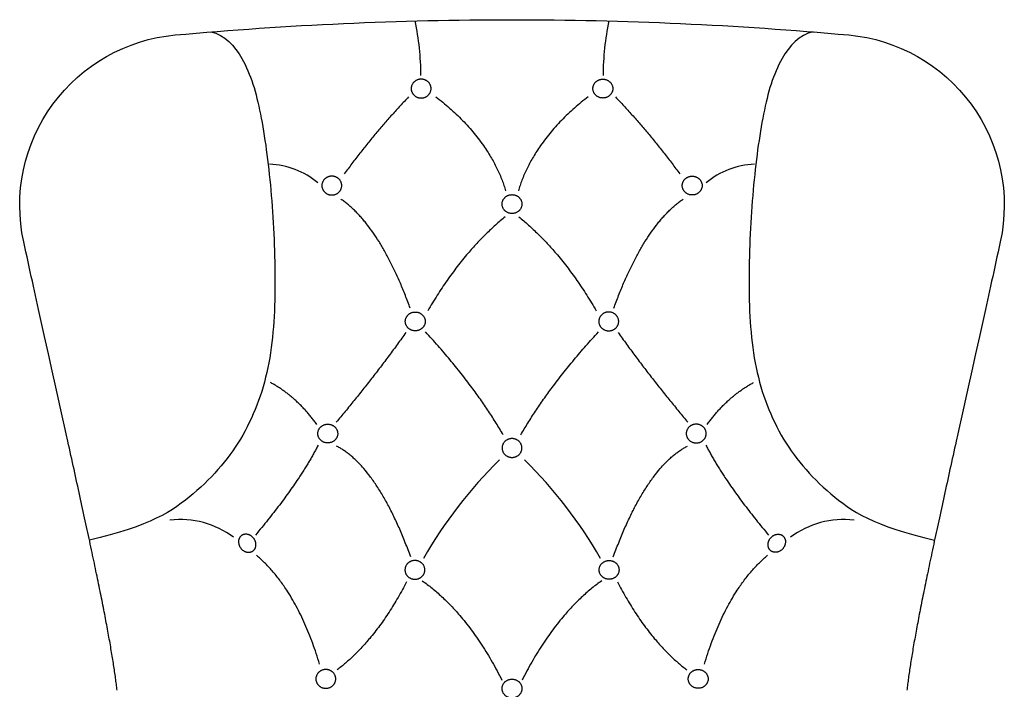
# Model space of a CAD drawing. Units: millimetres. Extents: x 110 to 1767, y 94 to 1271.
# Drawn here: x 1058 to 1749, y 801 to 1271 of the extents above; entities that cross this region are included whole.
import ezdxf

# ---------------------------------------------------------------- set-up
doc = ezdxf.new("R2010")
doc.units = ezdxf.units.MM
doc.header["$MEASUREMENT"] = 0
doc.layers.add('capitonné', color=7, linetype='Continuous', true_color=0x000000)
doc.layers.add('Linee visibili 2D', color=7, linetype='Continuous', true_color=0x000000)

msp = doc.modelspace()

# ---------------------------------------------------------------- linework, layer by layer
at = {"layer": 'capitonné'}
for centre, radius, start, end in [((1143.98, 1230.62), 195.65, 0.41025, 11.69637), ((1662.97, 1230.62), 195.65, 168.30363, 179.58975), ((1230.8, 1112.08), 57.71, 50.73337, 87.37542), ((1576.14, 1112.08), 57.71, 92.62458, 129.26663), ((1619.4, 733.67), 320.58, 134.51445, 150.15909), ((1187.54, 733.67), 320.58, 29.84091, 45.48555), ((1171.04, 858.94), 61.48, 52.88314, 96.99483), ((1635.9, 858.94), 61.48, 83.00517, 127.11686)]:
    msp.add_arc(centre, radius, start, end, dxfattribs=at)
for points in [[(1192.23, 1262.58), (1202.14, 1260.72), (1217.46, 1242.73), (1227.58, 1207.81), (1235.04, 1153.01), (1238.12, 1088.97), (1235.53, 1028.98), (1217.21, 977.91), (1183.93, 938.45), (1149.13, 915.47), (1107.05, 906.03)], [(1614.71, 1262.58), (1604.81, 1260.72), (1589.48, 1242.73), (1579.36, 1207.81), (1571.9, 1153.01), (1568.82, 1088.97), (1571.41, 1028.98), (1589.73, 977.91), (1623.01, 938.45), (1657.81, 915.47), (1699.89, 906.03)]]:
    msp.add_open_spline(points, degree=3, knots=[11.112723, 11.112723, 11.112723, 11.112723, 54.753435, 109.506869, 164.260304, 219.013739, 273.767173, 328.520608, 383.274042, 434.319339, 434.319339, 434.319339, 434.319339], dxfattribs=at)
for points in [[(1334.8, 1227.47), (1339.74, 1232.13), (1344.67, 1227.47), (1349.61, 1222.81), (1344.67, 1218.14), (1339.74, 1213.48), (1334.8, 1218.14), (1329.87, 1222.81), (1334.8, 1227.47)], [(1472.14, 1227.47), (1467.2, 1232.13), (1462.27, 1227.47), (1457.33, 1222.81), (1462.27, 1218.14), (1467.2, 1213.48), (1472.14, 1218.14), (1477.07, 1222.81), (1472.14, 1227.47)], [(1272.15, 1159.42), (1277.09, 1164.08), (1282.02, 1159.42), (1286.96, 1154.75), (1282.02, 1150.09), (1277.09, 1145.43), (1272.15, 1150.09), (1267.22, 1154.75), (1272.15, 1159.42)], [(1534.79, 1159.42), (1529.85, 1164.08), (1524.92, 1159.42), (1519.99, 1154.75), (1524.92, 1150.09), (1529.85, 1145.43), (1534.79, 1150.09), (1539.72, 1154.75), (1534.79, 1159.42)], [(1408.41, 1146.46), (1403.47, 1151.12), (1398.54, 1146.46), (1393.6, 1141.79), (1398.54, 1137.13), (1403.47, 1132.46), (1408.41, 1137.13), (1413.34, 1141.79), (1408.41, 1146.46)], [(1340.55, 1064.11), (1335.62, 1068.77), (1330.68, 1064.11), (1325.75, 1059.45), (1330.68, 1054.78), (1335.62, 1050.12), (1340.55, 1054.78), (1345.49, 1059.45), (1340.55, 1064.11)], [(1466.39, 1064.11), (1471.33, 1068.77), (1476.26, 1064.11), (1481.19, 1059.45), (1476.26, 1054.78), (1471.33, 1050.12), (1466.39, 1054.78), (1461.46, 1059.45), (1466.39, 1064.11)], [(1279.18, 985.4), (1274.24, 990.07), (1269.31, 985.4), (1264.37, 980.74), (1269.31, 976.08), (1274.24, 971.41), (1279.18, 976.08), (1284.11, 980.74), (1279.18, 985.4)], [(1527.76, 985.4), (1532.7, 990.07), (1537.63, 985.4), (1542.57, 980.74), (1537.63, 976.08), (1532.7, 971.41), (1527.76, 976.08), (1522.83, 980.74), (1527.76, 985.4)], [(1398.54, 975.28), (1403.47, 979.95), (1408.41, 975.28), (1413.34, 970.62), (1408.41, 965.95), (1403.47, 961.29), (1398.54, 965.95), (1393.6, 970.62), (1398.54, 975.28)], [(1213.11, 908.61), (1217.09, 912.72), (1221.74, 907.89), (1226.39, 903.06), (1222.42, 898.95), (1218.44, 894.85), (1213.79, 899.67), (1209.14, 904.5), (1213.11, 908.61)], [(1593.83, 908.61), (1589.86, 912.72), (1585.2, 907.89), (1580.55, 903.06), (1584.53, 898.95), (1588.5, 894.85), (1593.15, 899.67), (1597.8, 904.5), (1593.83, 908.61)], [(1330.43, 889.75), (1335.36, 894.41), (1340.3, 889.75), (1345.23, 885.08), (1340.3, 880.42), (1335.36, 875.76), (1330.43, 880.42), (1325.49, 885.08), (1330.43, 889.75)], [(1476.51, 889.75), (1471.58, 894.41), (1466.65, 889.75), (1461.71, 885.08), (1466.65, 880.42), (1471.58, 875.76), (1476.51, 880.42), (1481.45, 885.08), (1476.51, 889.75)], [(1267.94, 813.26), (1272.87, 817.93), (1277.81, 813.26), (1282.74, 808.6), (1277.81, 803.93), (1272.87, 799.27), (1267.94, 803.93), (1263, 808.6), (1267.94, 813.26)], [(1539, 813.26), (1534.07, 817.93), (1529.14, 813.26), (1524.2, 808.6), (1529.14, 803.93), (1534.07, 799.27), (1539, 803.93), (1543.94, 808.6), (1539, 813.26)], [(1408.41, 806.46), (1403.47, 811.12), (1398.54, 806.46), (1393.6, 801.8), (1398.54, 797.13), (1403.47, 792.47), (1408.41, 797.13), (1413.34, 801.8), (1408.41, 806.46)]]:
    msp.add_rational_spline(points, [1, 0.707106781187, 1, 0.707106781187, 1, 0.707106781187, 1, 0.707106781187, 1], degree=2, knots=[0, 0, 0, 10.962201, 10.962201, 21.924401, 21.924401, 32.886602, 32.886602, 43.848802, 43.848802, 43.848802], dxfattribs=at)
for points, weights in [([(1330.87, 1216.94), (1306.97, 1191.88), (1285.79, 1162.95)], [1, 0.996570792012, 1]), ([(1350, 1217.1), (1388.61, 1187.78), (1398.96, 1151.11)], [1, 0.919258862062, 1]), ([(1456.94, 1217.1), (1418.33, 1187.78), (1407.98, 1151.11)], [1, 0.919258862062, 1]), ([(1476.08, 1216.94), (1499.97, 1191.88), (1521.15, 1162.95)], [1, 0.996570792012, 1]), ([(1332.08, 1068.67), (1311.17, 1126.36), (1283.36, 1145.28)], [1, 0.991321694848, 1]), ([(1474.86, 1068.67), (1495.77, 1126.36), (1523.58, 1145.28)], [1, 0.991321694848, 1]), ([(1398.64, 1132.79), (1368.17, 1108.09), (1344.4, 1066.81)], [1, 0.995371212611, 1]), ([(1408.3, 1132.79), (1438.77, 1108.09), (1462.54, 1066.81)], [1, 0.995371212611, 1]), ([(1329.07, 1051.66), (1305.72, 1019.03), (1280.22, 988.82)], [1, 0.993062130204, 1]), ([(1397.31, 979.82), (1376.21, 1016.04), (1342.83, 1052.03)], [1, 0.992961730836, 1]), ([(1409.63, 979.82), (1430.73, 1016.04), (1464.11, 1052.03)], [1, 0.992961730836, 1]), ([(1477.87, 1051.66), (1501.22, 1019.03), (1526.73, 988.82)], [1, 0.993062130204, 1]), ([(1266.54, 987.18), (1252.83, 1006.43), (1234.01, 1016.58)], [1, 0.969936156186, 1]), ([(1540.4, 987.18), (1554.11, 1006.43), (1572.93, 1016.58)], [1, 0.969936156186, 1]), ([(1267.41, 972.5), (1253.69, 945.52), (1223.5, 909.53)], [1, 0.989528884872, 1]), ([(1332.4, 894.23), (1309.56, 957.45), (1280.3, 971.96)], [1, 0.958296844632, 1]), ([(1474.54, 894.23), (1497.38, 957.45), (1526.64, 971.96)], [1, 0.958296844632, 1]), ([(1539.54, 972.5), (1553.25, 945.52), (1583.44, 909.53)], [1, 0.989528884872, 1]), ([(1268.44, 819.02), (1253.02, 871.08), (1224.22, 895.32)], [1, 0.97452772872, 1]), ([(1538.5, 819.02), (1553.92, 871.08), (1582.72, 895.32)], [1, 0.97452772872, 1]), ([(1340.57, 877.42), (1372.97, 854.39), (1396.38, 807.69)], [1, 0.991809879608, 1]), ([(1466.37, 877.42), (1433.97, 854.39), (1410.56, 807.69)], [1, 0.991809879608, 1]), ([(1329.54, 876.77), (1308.68, 836.17), (1280.81, 814.91)], [1, 0.980900613391, 1]), ([(1477.4, 876.77), (1498.26, 836.17), (1526.13, 814.91)], [1, 0.980900613391, 1])]:
    msp.add_rational_spline(points, weights, degree=2, dxfattribs=at)
at = {"layer": 'Linee visibili 2D'}
msp.add_lwpolyline([(1126.47, 800.69), (1126.35, 801.72), (1126.23, 802.76), (1126.1, 803.81), (1125.97, 804.87), (1125.83, 805.94), (1125.69, 807.02), (1125.54, 808.11), (1125.39, 809.22), (1125.24, 810.34), (1125.08, 811.46), (1124.92, 812.6), (1124.75, 813.75), (1124.58, 814.91), (1124.41, 816.09), (1124.23, 817.27), (1124.04, 818.47), (1123.85, 819.68), (1123.66, 820.9), (1123.47, 822.13), (1123.26, 823.38), (1123.06, 824.64), (1122.85, 825.91), (1122.64, 827.19), (1122.42, 828.49), (1122.19, 829.8), (1121.97, 831.12), (1121.74, 832.45), (1121.5, 833.8), (1121.26, 835.16), (1121.02, 836.53), (1120.77, 837.91), (1120.52, 839.31), (1120.26, 840.73), (1120, 842.15), (1119.73, 843.59), (1119.46, 845.04), (1119.19, 846.51), (1118.91, 847.99), (1118.62, 849.49), (1118.34, 850.99), (1118.04, 852.52), (1117.75, 854.05), (1117.45, 855.6), (1117.14, 857.17), (1116.83, 858.75), (1116.52, 860.34), (1116.2, 861.95), (1115.88, 863.57), (1115.55, 865.21), (1115.22, 866.87), (1114.88, 868.53), (1114.54, 870.22), (1114.2, 871.92), (1113.85, 873.63), (1113.5, 875.36), (1113.14, 877.1), (1112.77, 878.86), (1112.41, 880.64), (1112.04, 882.43), (1111.66, 884.23), (1111.28, 886.06), (1110.9, 887.89), (1110.51, 889.75), (1110.12, 891.62), (1109.72, 893.5), (1109.32, 895.41), (1108.91, 897.33), (1108.5, 899.26), (1108.08, 901.21), (1107.66, 903.18), (1107.24, 905.17), (1106.81, 907.17), (1106.38, 909.19), (1105.94, 911.23), (1105.5, 913.28), (1105.05, 915.35), (1104.6, 917.44), (1104.14, 919.54), (1103.68, 921.66), (1103.22, 923.8), (1102.75, 925.96), (1102.28, 928.14), (1101.8, 930.33), (1101.32, 932.54), (1100.83, 934.77), (1100.34, 937.02), (1099.84, 939.28), (1099.34, 941.56), (1098.84, 943.87), (1098.33, 946.19), (1097.81, 948.52), (1097.29, 950.88), (1096.77, 953.26), (1096.24, 955.65), (1095.71, 958.06), (1095.17, 960.5), (1094.63, 962.95), (1094.09, 965.42), (1093.54, 967.91), (1092.98, 970.41), (1092.42, 972.94), (1091.86, 975.49), (1090.72, 980.64), (1089.56, 985.88), (1088.38, 991.19), (1083.49, 1013.24), (1080.93, 1024.77), (1078.3, 1036.63), (1076.96, 1042.69), (1075.6, 1048.84), (1074.22, 1055.07), (1072.82, 1061.39), (1071.4, 1067.8), (1070.69, 1071.04), (1069.97, 1074.3), (1069.24, 1077.59), (1068.51, 1080.89), (1067.78, 1084.22), (1067.04, 1087.57), (1066.3, 1090.95), (1065.55, 1094.35), (1064.8, 1097.77), (1064.04, 1101.21), (1063.28, 1104.68), (1062.51, 1108.17), (1061.74, 1111.68), (1060.96, 1115.22, -0.451313), (1167.29, 1260.43, -0.022722), (1403.47, 1271.17, -0.022722), (1639.65, 1260.43, -0.451313), (1745.98, 1115.22), (1745.2, 1111.68), (1744.43, 1108.17), (1743.66, 1104.68), (1742.9, 1101.21), (1742.14, 1097.77), (1741.39, 1094.35), (1740.64, 1090.95), (1739.9, 1087.57), (1739.16, 1084.22), (1738.43, 1080.89), (1737.7, 1077.59), (1736.97, 1074.3), (1736.25, 1071.04), (1735.54, 1067.8), (1734.12, 1061.39), (1732.72, 1055.07), (1731.34, 1048.84), (1729.98, 1042.69), (1728.64, 1036.63), (1726.01, 1024.77), (1723.45, 1013.24), (1718.56, 991.19), (1717.38, 985.88), (1716.22, 980.64), (1715.08, 975.49), (1714.52, 972.94), (1713.96, 970.41), (1713.4, 967.91), (1712.85, 965.42), (1712.31, 962.95), (1711.77, 960.5), (1711.23, 958.06), (1710.7, 955.65), (1710.17, 953.26), (1709.65, 950.88), (1709.13, 948.52), (1708.61, 946.19), (1708.11, 943.87), (1707.6, 941.56), (1707.1, 939.28), (1706.6, 937.02), (1706.11, 934.77), (1705.63, 932.54), (1705.14, 930.33), (1704.66, 928.14), (1704.19, 925.96), (1703.72, 923.8), (1703.26, 921.66), (1702.8, 919.54), (1702.34, 917.44), (1701.89, 915.35), (1701.44, 913.28), (1701, 911.23), (1700.56, 909.19), (1700.13, 907.17), (1699.7, 905.17), (1699.28, 903.18), (1698.86, 901.21), (1698.44, 899.26), (1698.03, 897.33), (1697.63, 895.41), (1697.22, 893.5), (1696.83, 891.62), (1696.43, 889.75), (1696.04, 887.89), (1695.66, 886.06), (1695.28, 884.23), (1694.9, 882.43), (1694.53, 880.64), (1694.17, 878.86), (1693.8, 877.1), (1693.45, 875.36), (1693.09, 873.63), (1692.74, 871.92), (1692.4, 870.22), (1692.06, 868.53), (1691.72, 866.87), (1691.39, 865.21), (1691.06, 863.57), (1690.74, 861.95), (1690.42, 860.34), (1690.11, 858.75), (1689.8, 857.17), (1689.49, 855.6), (1689.19, 854.05), (1688.9, 852.52), (1688.61, 850.99), (1688.32, 849.49), (1688.03, 847.99), (1687.76, 846.51), (1687.48, 845.04), (1687.21, 843.59), (1686.94, 842.15), (1686.68, 840.73), (1686.43, 839.31), (1686.17, 837.91), (1685.92, 836.53), (1685.68, 835.16), (1685.44, 833.8), (1685.2, 832.45), (1684.97, 831.12), (1684.75, 829.8), (1684.52, 828.49), (1684.31, 827.19), (1684.09, 825.91), (1683.88, 824.64), (1683.68, 823.38), (1683.48, 822.13), (1683.28, 820.9), (1683.09, 819.68), (1682.9, 818.47), (1682.71, 817.27), (1682.53, 816.09), (1682.36, 814.91), (1682.19, 813.75), (1682.02, 812.6), (1681.86, 811.46), (1681.7, 810.34), (1681.55, 809.22), (1681.4, 808.11), (1681.25, 807.02), (1681.11, 805.94), (1680.97, 804.87), (1680.84, 803.81), (1680.71, 802.76), (1680.59, 801.72), (1680.47, 800.69)], format="xyb", dxfattribs=at)

doc.saveas('drawing.dxf')
